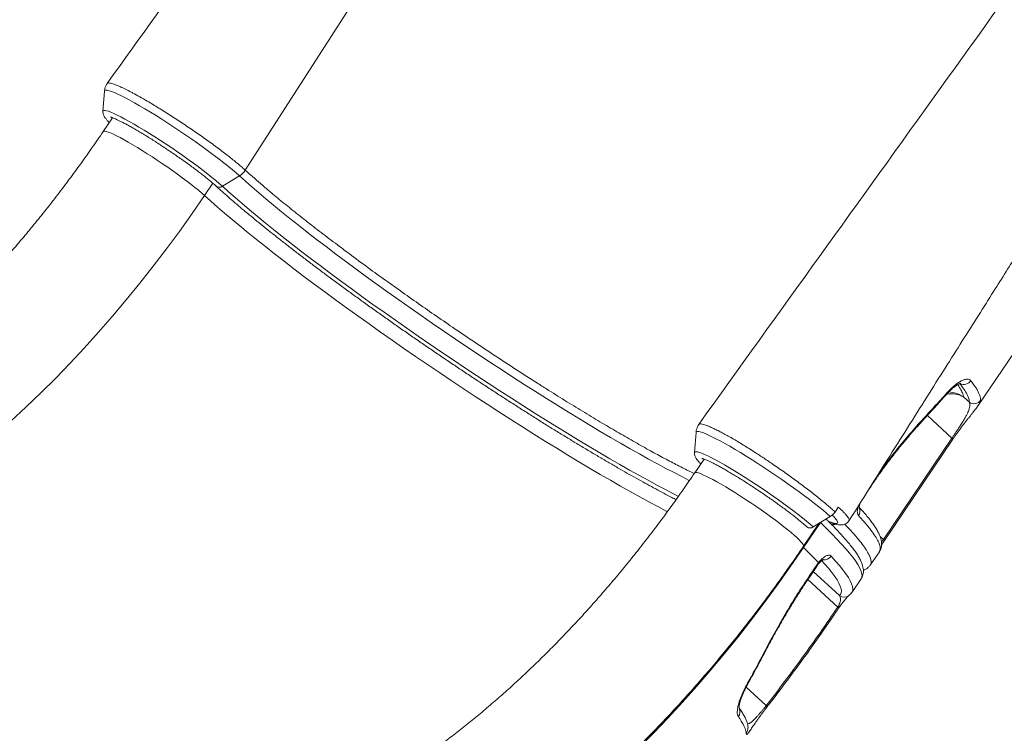
# Model space of a CAD drawing. Units: millimetres. Extents: x -4274 to 9297, y 1302 to 8572.
# Drawn here: x 3087 to 3688, y 1724 to 2159 of the extents above; entities that cross this region are included whole.
import ezdxf

# ---------------------------------------------------------------- set-up
doc = ezdxf.new("R2010")
doc.units = ezdxf.units.MM

msp = doc.modelspace()

# ---------------------------------------------------------------- linework, layer by layer
at = {"color": 8, "linetype": 'Continuous', "lineweight": 15}
for p, q in [((3224.88, 2067.36), (3494.93, 2487.87)), ((3200, 2051.92), (3205.06, 2059.41)), ((3655.7, 1903.94), (3640.69, 1917.75)), ((3575.49, 1852.39), (3575.45, 1852.43)), ((3575.49, 1852.39), (3575.56, 1852.5)), ((3611.88, 1843.98), (3613.93, 1842.09)), ((3587.09, 1807.84), (3571.14, 1822.51)), ((3567.86, 1817.63), (3586.08, 1800.86)), ((3542.44, 1740.74), (3530.21, 1752))]:
    msp.add_line(p, q, dxfattribs=at)
at = {"color": 7, "linetype": 'Continuous', "lineweight": 15}
for p, q in [((3671.76, 1923.85), (3821.42, 2145.26)), ((3139.03, 2115.54), (3138.1, 2103.26)), ((3143.9, 2099.33), (3138.24, 2090.95)), ((3210.88, 2057.57), (3221.27, 2063.92)), ((3311.8, 1999.18), (3318.05, 1994.71)), ((3662.85, 1928.96), (3666.3, 1925.79)), ((3499.65, 1907.35), (3498.72, 1895.07)), ((3613.93, 1842.09), (3655.7, 1903.94)), ((3614.48, 1841.39), (3656.24, 1903.24)), ((3498.72, 1895.05), (3498.72, 1895.07)), ((3504.53, 1891.14), (3498.86, 1882.76)), ((3584.51, 1858.85), (3586.41, 1861.83)), ((3571.12, 1849.74), (3581.45, 1856.14)), ((3565.14, 1837.96), (3574.54, 1851.86)), ((3575.49, 1852.39), (3565.17, 1837.12)), ((3582.86, 1852.1), (3582.88, 1852.09)), ((3605.89, 1826.4), (3611.46, 1834.65)), ((3568.72, 1819.78), (3573.5, 1826.84)), ((3573.5, 1826.84), (3574.36, 1828.03)), ((3605.86, 1826.49), (3605.82, 1826.45)), ((3594.76, 1809.91), (3600.33, 1818.15)), ((3586.08, 1800.86), (3586.48, 1801.5)), ((3530.24, 1723.89), (3530.24, 1723.91)), ((3530.24, 1723.89), (3530.24, 1723.89))]:
    msp.add_line(p, q, dxfattribs=at)
at = {"color": 8, "linetype": 'Continuous', "lineweight": 15, "flags": 128}
for points in [[(3221.27, 2063.92), (3219.27, 2065.7), (3217.03, 2067.61), (3214.55, 2069.65), (3211.86, 2071.81), (3208.96, 2074.07), (3205.89, 2076.4), (3202.66, 2078.81), (3199.3, 2081.26), (3195.82, 2083.75), (3192.26, 2086.25), (3188.64, 2088.75), (3184.98, 2091.23), (3181.3, 2093.68), (3177.64, 2096.07), (3174.02, 2098.4), (3170.46, 2100.64), (3166.99, 2102.78), (3163.63, 2104.8), (3160.41, 2106.69), (3157.34, 2108.44), (3154.46, 2110.04), (3151.77, 2111.47), (3149.3, 2112.72), (3147.06, 2113.79), (3145.08, 2114.66), (3143.35, 2115.34), (3141.91, 2115.82), (3140.75, 2116.09), (3139.88, 2116.15), (3139.31, 2116.01), (3139.05, 2115.65), (3139.03, 2115.53)], [(3210.88, 2057.57), (3209.01, 2059.24), (3206.9, 2061.03), (3204.55, 2062.96), (3202, 2064.99), (3199.25, 2067.12), (3196.34, 2069.32), (3193.27, 2071.59), (3190.08, 2073.89), (3186.8, 2076.23), (3183.44, 2078.57), (3180.03, 2080.9), (3176.6, 2083.2), (3173.17, 2085.45), (3169.78, 2087.64), (3166.44, 2089.75), (3163.18, 2091.76), (3160.04, 2093.66), (3157.02, 2095.43), (3154.16, 2097.06), (3151.48, 2098.54), (3148.99, 2099.85), (3146.73, 2100.99), (3144.7, 2101.94), (3142.91, 2102.7), (3141.4, 2103.27), (3140.16, 2103.64), (3139.2, 2103.8), (3138.54, 2103.75), (3138.17, 2103.5), (3138.1, 2103.26)], [(3138.24, 2090.95), (3138.55, 2091.14), (3139.17, 2091.18), (3140.08, 2091), (3141.26, 2090.63), (3142.72, 2090.06), (3144.43, 2089.3), (3146.39, 2088.36), (3148.56, 2087.23), (3150.94, 2085.94), (3153.5, 2084.5), (3156.22, 2082.91), (3159.08, 2081.19), (3162.05, 2079.37), (3165.1, 2077.44), (3168.2, 2075.44), (3171.34, 2073.37), (3174.47, 2071.26), (3177.58, 2069.13), (3180.63, 2066.99), (3183.6, 2064.86), (3186.46, 2062.77), (3189.19, 2060.73), (3191.75, 2058.76), (3194.14, 2056.88), (3196.32, 2055.1), (3198.28, 2053.44), (3200, 2051.92)], [(3495.72, 1878.1), (3495.56, 1878.18), (3491.01, 1880.44), (3486.25, 1882.87), (3481.27, 1885.47), (3476.09, 1888.24), (3470.72, 1891.16), (3465.17, 1894.25), (3459.44, 1897.48), (3453.54, 1900.86), (3447.5, 1904.37), (3441.3, 1908.02), (3434.98, 1911.8), (3428.54, 1915.69), (3421.98, 1919.7), (3415.33, 1923.81), (3408.59, 1928.02), (3401.77, 1932.32), (3394.89, 1936.71), (3387.96, 1941.17), (3380.99, 1945.7), (3374, 1950.29), (3366.99, 1954.93), (3359.97, 1959.62), (3352.97, 1964.34), (3345.99, 1969.08), (3339.04, 1973.85), (3332.14, 1978.63), (3325.3, 1983.41), (3318.53, 1988.19), (3311.85, 1992.95), (3305.25, 1997.68), (3298.76, 2002.39), (3292.39, 2007.06), (3286.15, 2011.68), (3280.05, 2016.24), (3274.1, 2020.74), (3268.3, 2025.17), (3262.68, 2029.52), (3257.24, 2033.79), (3251.99, 2037.96), (3246.94, 2042.03), (3242.09, 2045.99), (3237.46, 2049.83), (3233.06, 2053.55), (3228.89, 2057.15), (3224.95, 2060.6), (3221.27, 2063.92)], [(3489.04, 1868.41), (3485.96, 1869.97), (3480.99, 1872.55), (3475.81, 1875.29), (3470.44, 1878.19), (3464.87, 1881.25), (3459.13, 1884.47), (3453.21, 1887.83), (3447.14, 1891.34), (3440.92, 1894.98), (3434.56, 1898.76), (3428.07, 1902.65), (3421.46, 1906.66), (3414.75, 1910.78), (3407.95, 1915.01), (3401.06, 1919.33), (3394.1, 1923.74), (3387.08, 1928.23), (3380.02, 1932.79), (3372.92, 1937.42), (3365.8, 1942.11), (3358.67, 1946.84), (3351.54, 1951.62), (3344.43, 1956.43), (3337.34, 1961.26), (3330.28, 1966.12), (3323.28, 1970.98), (3316.34, 1975.84), (3309.48, 1980.69), (3302.7, 1985.53), (3296.01, 1990.34), (3289.44, 1995.12), (3282.99, 1999.86), (3276.66, 2004.54), (3270.48, 2009.18), (3264.45, 2013.74), (3258.58, 2018.24), (3252.89, 2022.65), (3247.38, 2026.98), (3242.05, 2031.21), (3236.93, 2035.34), (3232.02, 2039.36), (3227.33, 2043.26), (3222.86, 2047.04), (3218.63, 2050.69), (3214.63, 2054.2), (3210.88, 2057.57)], [(3200, 2051.92), (3203.82, 2048.47), (3207.89, 2044.89), (3212.21, 2041.17), (3216.76, 2037.32), (3221.54, 2033.34), (3226.53, 2029.25), (3231.74, 2025.04), (3237.16, 2020.73), (3242.76, 2016.33), (3248.56, 2011.83), (3254.52, 2007.25), (3260.65, 2002.6), (3266.94, 1997.88), (3273.37, 1993.11), (3279.94, 1988.28), (3286.63, 1983.41), (3293.42, 1978.5), (3300.32, 1973.57), (3307.31, 1968.62), (3314.38, 1963.66), (3321.51, 1958.69), (3328.7, 1953.74), (3335.92, 1948.8), (3343.18, 1943.88), (3350.46, 1938.99), (3357.74, 1934.14), (3365.01, 1929.34), (3372.27, 1924.59), (3379.49, 1919.91), (3386.67, 1915.3), (3393.8, 1910.76), (3400.86, 1906.31), (3407.85, 1901.96), (3414.74, 1897.71), (3421.53, 1893.56), (3428.21, 1889.53), (3434.77, 1885.62), (3441.19, 1881.83), (3447.47, 1878.19), (3453.59, 1874.68), (3459.54, 1871.32), (3465.32, 1868.1), (3470.92, 1865.05), (3476.31, 1862.16), (3481.51, 1859.43), (3482.28, 1859.04)], [(3652.53, 1930.79), (3652.74, 1931.17), (3652.78, 1931.69)], [(3499.65, 1907.34), (3499.65, 1907.36), (3499.85, 1907.76), (3500.34, 1907.95), (3501.14, 1907.94), (3502.24, 1907.72), (3503.62, 1907.29), (3505.28, 1906.66), (3507.2, 1905.83), (3509.38, 1904.8), (3511.8, 1903.59), (3514.44, 1902.2), (3517.28, 1900.64), (3520.3, 1898.93), (3523.49, 1897.07), (3526.82, 1895.08), (3530.27, 1892.96), (3533.81, 1890.75), (3537.42, 1888.44), (3541.07, 1886.06), (3544.74, 1883.63), (3548.41, 1881.15), (3552.05, 1878.65), (3555.63, 1876.15), (3559.12, 1873.65), (3562.51, 1871.19), (3565.77, 1868.77), (3568.88, 1866.42), (3571.82, 1864.14), (3574.56, 1861.96), (3577.09, 1859.89), (3579.4, 1857.95), (3581.45, 1856.14)], [(3498.72, 1895.07), (3498.76, 1895.24), (3499.05, 1895.53), (3499.65, 1895.62), (3500.54, 1895.5), (3501.72, 1895.18), (3503.18, 1894.66), (3504.9, 1893.94), (3506.88, 1893.03), (3509.1, 1891.93), (3511.54, 1890.66), (3514.18, 1889.22), (3517, 1887.62), (3519.98, 1885.88), (3523.1, 1884), (3526.33, 1882.02), (3529.66, 1879.93), (3533.04, 1877.75), (3536.46, 1875.51), (3539.89, 1873.22), (3543.31, 1870.9), (3546.68, 1868.56), (3549.99, 1866.23), (3553.2, 1863.91), (3556.3, 1861.64), (3559.25, 1859.42), (3562.03, 1857.27), (3564.63, 1855.22), (3567.02, 1853.27), (3569.19, 1851.44), (3571.12, 1849.74)], [(3498.86, 1882.76), (3498.92, 1882.83), (3499.36, 1882.99), (3500.08, 1882.95), (3501.08, 1882.71), (3502.37, 1882.27), (3503.91, 1881.64), (3505.71, 1880.81), (3507.74, 1879.8), (3509.99, 1878.62), (3512.44, 1877.27), (3515.06, 1875.78), (3517.83, 1874.14), (3520.73, 1872.39), (3523.73, 1870.52), (3526.8, 1868.57), (3529.92, 1866.54), (3533.06, 1864.45), (3536.19, 1862.33), (3539.28, 1860.2), (3542.3, 1858.06), (3545.24, 1855.95), (3548.05, 1853.87), (3550.72, 1851.85), (3553.23, 1849.91), (3555.55, 1848.06), (3557.65, 1846.32), (3559.53, 1844.71), (3561.16, 1843.23), (3562.53, 1841.91), (3563.63, 1840.76), (3564.45, 1839.78), (3564.97, 1838.98), (3565.21, 1838.37), (3565.14, 1837.96)], [(3600.33, 1818.15), (3600.38, 1818.24), (3600.77, 1819.19), (3600.86, 1820.34), (3600.65, 1821.69), (3600.14, 1823.23), (3599.34, 1824.97), (3598.25, 1826.9), (3596.86, 1829.02), (3595.18, 1831.32), (3593.21, 1833.81), (3590.96, 1836.47), (3588.42, 1839.32), (3585.6, 1842.33), (3582.5, 1845.52), (3579.13, 1848.87), (3575.49, 1852.39)], [(3581.81, 1852.66), (3582.61, 1852.2), (3582.88, 1852.09)], [(3565.17, 1837.12), (3565.04, 1837.26), (3564.93, 1837.38), (3564.84, 1837.48), (3564.78, 1837.57), (3564.74, 1837.64), (3564.73, 1837.69), (3564.74, 1837.72)], [(3582.04, 1831.95), (3584.76, 1828.95), (3587.17, 1826.14), (3589.27, 1823.52), (3591.06, 1821.1), (3592.54, 1818.88), (3593.7, 1816.86), (3594.55, 1815.05), (3595.08, 1813.44), (3595.29, 1812.05), (3595.18, 1810.87), (3594.76, 1809.91)], [(3573.5, 1826.84), (3573.74, 1826.55), (3573.78, 1826.4), (3573.78, 1826.4)], [(3574.36, 1828.03), (3574.5, 1827.61), (3574.46, 1827.33), (3574.44, 1827.31)], [(3587.09, 1807.84), (3587.82, 1808.58), (3588.24, 1809.53), (3588.35, 1810.69), (3588.14, 1812.06), (3587.62, 1813.64), (3586.79, 1815.42), (3585.65, 1817.4), (3584.2, 1819.58), (3582.44, 1821.96), (3580.37, 1824.53), (3578, 1827.29), (3576.26, 1829.23)], [(3568.72, 1819.78), (3568.95, 1819.5), (3568.99, 1819.35), (3568.99, 1819.34)], [(3586.48, 1801.5), (3586.69, 1801.41), (3586.88, 1801.34), (3587.05, 1801.29), (3587.18, 1801.26), (3587.29, 1801.26), (3587.36, 1801.28), (3587.4, 1801.3)], [(3586.08, 1800.86), (3586.24, 1800.71), (3586.38, 1800.57), (3586.48, 1800.45), (3586.56, 1800.35), (3586.61, 1800.27), (3586.62, 1800.21), (3586.61, 1800.17)], [(3541.29, 1773.44), (3541.67, 1773.5), (3541.86, 1773.65)], [(3530.5, 1753.3), (3530.86, 1753.37), (3531.01, 1753.51)], [(3542.44, 1740.74), (3542.57, 1740.55), (3542.68, 1740.37), (3542.76, 1740.21), (3542.81, 1740.07), (3542.83, 1739.95), (3542.82, 1739.85), (3542.78, 1739.78)]]:
    msp.add_lwpolyline(points, dxfattribs=at)
at = {"color": 7, "linetype": 'Continuous', "lineweight": 15, "flags": 128}
for points in [[(3200, 2051.92), (3192.42, 2040.89), (3184.68, 2030.02), (3176.8, 2019.32), (3168.77, 2008.78), (3160.61, 1998.41), (3152.31, 1988.24), (3143.89, 1978.25), (3135.35, 1968.47), (3126.7, 1958.89), (3117.95, 1949.53), (3109.09, 1940.39), (3100.14, 1931.48), (3091.11, 1922.8), (3082, 1914.37), (3072.81, 1906.18), (3063.56, 1898.25), (3054.26, 1890.58), (3044.9, 1883.17), (3035.5, 1876.04), (3026.06, 1869.18), (3016.59, 1862.61)], [(3604.83, 1872.44), (3604.93, 1872.59), (3606.36, 1874.7)], [(3565.17, 1837.12), (3557.53, 1825.99), (3549.73, 1815.01), (3541.79, 1804.18), (3533.71, 1793.51), (3525.49, 1783.01), (3517.15, 1772.69), (3508.69, 1762.55), (3500.11, 1752.61), (3491.42, 1742.86), (3482.62, 1733.31), (3473.73, 1723.98), (3464.74, 1714.86), (3455.67, 1705.96), (3446.52, 1697.3), (3437.3, 1688.87), (3428, 1680.68), (3418.65, 1672.74), (3409.25, 1665.05), (3399.79, 1657.62), (3390.29, 1650.45), (3380.76, 1643.54), (3371.2, 1636.91)]]:
    msp.add_lwpolyline(points, dxfattribs=at)
at = {"color": 7, "linetype": 'Continuous', "lineweight": 15}
for centre, radius, start, end in [((3214.95, 2074.19), 12.06, 301.5789, 325.4517), ((3669.08, 1929.96), 5.02, 236.28017, 325.81495), ((3575.02, 1866.47), 12.17, 301.87624, 321.20148), ((3569.25, 1852.3), 3.17, 231.7768, 306.10785), ((3353.11, 1613.71), 308.03, 44.08721, 46.49264)]:
    msp.add_arc(centre, radius, start, end, dxfattribs=at)
at = {"color": 8, "linetype": 'Continuous', "lineweight": 15}
for centre, radius, start, end in [((3209.02, 2060.18), 3.21, 231.20047, 305.53053), ((3662.97, 1941.75), 5.07, 242.67728, 326.66563), ((3655, 1914.86), 16.13, 60.87086, 98.4929), ((3651.77, 1912.23), 20.07, 56.4816, 84.30589), ((3637.27, 1915.68), 1.12, 318.92229, 13.08621), ((3654.91, 1902.77), 1.42, 20.08353, 55.90953), ((3594.81, 1859.48), 4.8, 324.67025, 23.40651), ((3583.87, 1855.7), 4.5, 239.72664, 285.80536), ((3613.12, 1840.91), 1.44, 20.49122, 55.78809), ((3577.7, 1834.77), 5.18, 260.29866, 326.98756), ((3589.9, 1811.94), 4.97, 235.62864, 305.6412), ((3521.64, 1737.05), 4.86, 321.911, 26.04614), ((3526.39, 1727.01), 4.94, 321.12177, 0.85215), ((3526.39, 1726.99), 4.94, 321.12416, 0.74827), ((3526.39, 1726.99), 4.94, 321.12395, 359.25672)]:
    msp.add_arc(centre, radius, start, end, dxfattribs=at)
at = {"color": 7, "linetype": 'Continuous', "lineweight": 15}
for points, knots in [([(3433.17, 2527.72), (3403.01, 2485.59), (3364.08, 2431.2), (3320.65, 2370.7), (3303.69, 2347.07), (3285.26, 2321.42), (3231.13, 2246.08), (3180.71, 2176.03), (3140.55, 2120.24)], [0, 0, 0, 0, 0.309832, 0.399993, 0.445406, 0.483806, 0.588836, 1, 1, 1, 1]), ([(3793.78, 2319.54), (3745.36, 2252.07), (3647.88, 2116.27), (3550.38, 1980.57), (3501.31, 1912.28)], [0, 0, 0, 0, 0.496817, 1, 1, 1, 1]), ([(3592.99, 1853.59), (3596.39, 1859), (3604.13, 1871.32), (3616, 1890.22), (3628.41, 1909.93), (3640.17, 1928.62), (3651.3, 1946.27), (3661.79, 1962.89), (3671.64, 1978.47), (3680.55, 1992.58), (3688.58, 2005.26), (3695.76, 2016.6), (3702.42, 2027.11), (3708.56, 2036.8), (3714.15, 2045.61), (3719.2, 2053.56), (3723.7, 2060.65), (3727.66, 2066.87), (3730.82, 2071.85), (3733.25, 2075.66), (3735.03, 2078.46), (3736.45, 2080.69), (3737.51, 2082.36), (3738.29, 2083.59), (3739, 2084.71), (3739.89, 2086.11), (3741.24, 2088.23), (3743.14, 2091.22), (3745.66, 2095.18), (3748.73, 2099.99), (3752.34, 2105.66), (3756.61, 2112.37), (3761.56, 2120.14), (3767.23, 2129.03), (3773.51, 2138.89), (3780.42, 2149.72), (3787.96, 2161.53), (3796.13, 2174.31), (3804.65, 2187.64), (3813.49, 2201.47), (3822.63, 2215.75), (3832.3, 2230.84), (3842.5, 2246.75), (3852.67, 2262.61), (3859.45, 2273.17), (3862.65, 2278.15)], [0, 0, 0, 0, 0.038141, 0.086951, 0.133336, 0.177297, 0.218833, 0.257944, 0.294632, 0.328896, 0.357538, 0.384234, 0.408984, 0.431789, 0.452648, 0.471242, 0.487959, 0.502717, 0.515192, 0.523103, 0.529686, 0.53494, 0.538867, 0.541465, 0.543646, 0.546782, 0.55132, 0.558618, 0.567937, 0.579275, 0.592634, 0.608013, 0.626645, 0.647574, 0.670803, 0.69633, 0.724155, 0.754279, 0.786701, 0.818441, 0.852111, 0.887713, 0.925246, 0.964711, 1, 1, 1, 1]), ([(3140.55, 2120.17), (3140.43, 2120), (3139.98, 2119.33), (3139.5, 2118.04), (3139.12, 2116.64), (3139.07, 2115.8), (3139.05, 2115.5)], [0, 0, 0, 0, 0.128481, 0.477816, 0.813469, 1, 1, 1, 1]), ([(3140.58, 2120.21), (3140.61, 2120.27), (3140.71, 2120.47), (3141.21, 2120.6), (3142.09, 2120.57), (3143.29, 2120.31), (3144.83, 2119.84), (3146.45, 2119.22), (3148.45, 2118.36), (3150.92, 2117.21), (3153.78, 2115.78), (3156.95, 2114.09), (3160.49, 2112.16), (3164.63, 2109.77), (3168.53, 2107.45), (3172.11, 2105.28), (3175.82, 2102.97), (3179.6, 2100.55), (3183.4, 2098.1), (3187.21, 2095.59), (3191.03, 2093), (3194.84, 2090.4), (3198.54, 2087.82), (3202.14, 2085.24), (3205.67, 2082.69), (3209.06, 2080.19), (3212.23, 2077.76), (3215.24, 2075.44), (3218.06, 2073.2), (3220.62, 2071.07), (3222.91, 2069.11), (3224.26, 2067.93), (3224.88, 2067.36), (3224.88, 2067.36)], [0, 0, 0, 0, 0.013196, 0.046859, 0.080038, 0.113217, 0.147388, 0.181558, 0.202912, 0.245666, 0.288933, 0.311811, 0.357626, 0.404075, 0.436812, 0.469549, 0.503237, 0.536925, 0.569678, 0.602431, 0.636137, 0.669842, 0.702593, 0.735343, 0.769045, 0.802747, 0.835481, 0.868215, 0.901899, 0.935583, 0.967663, 0.999958, 1, 1, 1, 1]), ([(3138.12, 2103.22), (3138.1, 2103.04), (3138.06, 2102.52), (3138.21, 2101.78), (3138.46, 2100.97), (3138.87, 2100.14), (3139.51, 2099.15), (3140.44, 2098), (3141.29, 2097.05), (3141.85, 2096.5), (3141.94, 2096.42)], [0, 0, 0, 0, 0.046915, 0.135063, 0.23368, 0.353534, 0.514024, 0.750656, 0.963142, 1, 1, 1, 1]), ([(3142.64, 2099.69), (3142.65, 2099.69), (3142.68, 2099.69), (3143.01, 2099.62), (3143.61, 2099.44), (3144.51, 2099.12), (3145.7, 2098.63), (3147.17, 2097.97), (3148.9, 2097.14), (3150.87, 2096.13), (3153.05, 2094.97), (3155.41, 2093.65), (3157.94, 2092.2), (3160.62, 2090.62), (3163.42, 2088.93), (3166.32, 2087.14), (3169.29, 2085.26), (3172.32, 2083.31), (3175.37, 2081.3), (3178.44, 2079.25), (3181.49, 2077.17), (3184.49, 2075.08), (3187.44, 2073), (3190.3, 2070.94), (3193.06, 2068.91), (3195.69, 2066.93), (3198.17, 2065.03), (3200.49, 2063.2), (3202.62, 2061.47), (3204.55, 2059.86), (3205.99, 2058.61), (3206.75, 2057.92), (3207.01, 2057.68)], [0, 0, 0, 0, 0.01625, 0.038996, 0.06515, 0.094327, 0.125827, 0.158931, 0.193078, 0.227891, 0.263132, 0.298653, 0.334363, 0.370203, 0.406133, 0.442129, 0.47817, 0.514244, 0.55034, 0.586448, 0.622563, 0.658675, 0.694778, 0.730864, 0.766923, 0.802945, 0.838914, 0.874814, 0.910613, 0.946274, 0.981733, 1, 1, 1, 1]), ([(3138.24, 2090.95), (3137.08, 2089.24), (3133.69, 2084.25), (3127.99, 2076.09), (3121.08, 2066.51), (3114.06, 2057.08), (3106.92, 2047.79), (3099.68, 2038.65), (3092.34, 2029.68), (3084.9, 2020.87), (3077.37, 2012.24), (3069.76, 2003.79), (3062.07, 1995.52), (3054.3, 1987.44), (3046.47, 1979.57), (3038.59, 1971.89), (3030.64, 1964.42), (3022.66, 1957.16), (3014.63, 1950.13), (3006.56, 1943.31), (2998.47, 1936.72), (2990.36, 1930.36), (2982.23, 1924.24), (2974.05, 1918.3), (2968.57, 1914.54), (2965.81, 1912.64)], [0, 0, 0, 0, 0.023267, 0.067813, 0.112351, 0.156879, 0.201395, 0.245897, 0.290385, 0.334857, 0.379311, 0.423747, 0.468161, 0.512555, 0.556925, 0.601272, 0.645593, 0.689888, 0.734156, 0.778396, 0.822607, 0.866789, 0.910942, 0.955066, 1, 1, 1, 1]), ([(3224.88, 2067.36), (3226.33, 2066.06), (3229.21, 2063.45), (3232.94, 2060.22), (3235.31, 2058.19), (3236.62, 2057.07), (3239.77, 2054.38), (3245.51, 2049.57), (3253.84, 2042.83), (3262.78, 2035.76), (3272.26, 2028.43), (3280.17, 2022.44), (3285.12, 2018.73), (3287.6, 2016.88), (3292.51, 2013.22), (3300.7, 2007.15), (3308.24, 2001.73), (3311.8, 1999.18)], [0, 0, 0, 0, 0.072247, 0.144494, 0.168984, 0.175351, 0.200818, 0.302746, 0.40585, 0.509219, 0.612588, 0.715693, 0.755094, 0.762038, 0.789815, 0.901004, 1, 1, 1, 1]), ([(3207.01, 2057.68), (3207.63, 2057.12), (3209.42, 2055.5), (3212.56, 2052.7), (3216.5, 2049.27), (3220.65, 2045.72), (3225, 2042.06), (3229.54, 2038.29), (3234.28, 2034.43), (3239.2, 2030.47), (3244.29, 2026.42), (3249.56, 2022.28), (3254.98, 2018.07), (3260.56, 2013.79), (3266.28, 2009.45), (3272.14, 2005.05), (3278.13, 2000.59), (3284.24, 1996.09), (3290.46, 1991.55), (3296.78, 1986.98), (3303.19, 1982.38), (3309.68, 1977.76), (3316.24, 1973.13), (3322.87, 1968.5), (3329.55, 1963.87), (3336.28, 1959.24), (3343.03, 1954.64), (3349.82, 1950.05), (3356.61, 1945.5), (3363.41, 1940.98), (3370.2, 1936.5), (3376.97, 1932.07), (3383.71, 1927.7), (3390.42, 1923.39), (3397.08, 1919.15), (3403.69, 1914.98), (3410.23, 1910.89), (3416.69, 1906.89), (3423.07, 1902.99), (3429.35, 1899.18), (3435.52, 1895.48), (3441.59, 1891.89), (3447.53, 1888.41), (3453.34, 1885.06), (3459.01, 1881.82), (3464.53, 1878.72), (3469.9, 1875.76), (3475.1, 1872.93), (3480.13, 1870.25), (3484.27, 1868.07), (3486.66, 1866.86), (3487.51, 1866.43)], [0, 0, 0, 0, 0.010946, 0.031864, 0.05276, 0.073636, 0.094494, 0.115338, 0.136171, 0.156995, 0.177811, 0.198619, 0.219423, 0.240221, 0.261016, 0.281807, 0.302595, 0.32338, 0.344163, 0.364944, 0.385724, 0.406502, 0.42728, 0.448056, 0.468832, 0.489607, 0.510382, 0.531157, 0.551931, 0.572706, 0.593481, 0.614257, 0.635033, 0.65581, 0.676588, 0.697367, 0.718147, 0.738929, 0.759713, 0.7805, 0.801289, 0.822082, 0.842878, 0.863678, 0.884483, 0.905294, 0.926112, 0.946938, 0.967774, 0.988621, 1, 1, 1, 1]), ([(3318.05, 1994.71), (3321.67, 1992.14), (3328.91, 1987), (3340.03, 1979.27), (3351.79, 1971.17), (3364.21, 1962.76), (3377.21, 1954.1), (3390.16, 1945.62), (3400.6, 1938.92), (3410.44, 1932.71), (3419.66, 1926.92), (3430.54, 1920.23), (3441.16, 1913.85), (3451.46, 1907.77), (3461.36, 1902.07), (3470.68, 1896.83), (3479.41, 1892.07), (3487.51, 1887.8), (3493.92, 1884.52), (3497.39, 1882.86), (3498.55, 1882.3)], [0, 0, 0, 0, 0.056434, 0.112934, 0.169369, 0.234021, 0.298872, 0.363722, 0.428375, 0.457012, 0.514451, 0.57189, 0.629826, 0.687904, 0.745983, 0.803919, 0.859761, 0.915794, 0.971891, 1, 1, 1, 1]), ([(3652.78, 1931.69), (3653.64, 1932.6), (3655.37, 1934.43), (3657.92, 1936.6), (3660.32, 1938.28), (3662.52, 1939.41), (3664.4, 1939.94), (3666.1, 1939.94), (3666.81, 1939.31), (3667.21, 1938.97)], [0, 0, 0, 0, 0.137158, 0.274327, 0.412249, 0.550181, 0.689138, 0.828102, 1, 1, 1, 1]), ([(3667.21, 1938.97), (3667.8, 1938.18), (3668.99, 1936.61), (3670.41, 1934.48), (3671.56, 1932.52), (3672.42, 1930.75), (3673.11, 1928.87), (3673.19, 1927.79), (3673.24, 1927.14)], [0, 0, 0, 0, 0.152319, 0.304732, 0.457144, 0.610315, 0.763486, 1, 1, 1, 1]), ([(3652.54, 1930.78), (3652.61, 1930.86), (3653.19, 1931.53), (3654.28, 1932.63), (3655.77, 1934.04), (3657.16, 1935.2), (3658.42, 1936.11), (3659.47, 1936.76), (3660.31, 1937.17), (3660.85, 1937.38), (3661.14, 1937.43), (3661.12, 1937.43), (3661.11, 1937.43)], [0, 0, 0, 0, 0.017802, 0.145208, 0.274278, 0.400459, 0.522893, 0.645988, 0.748402, 0.856889, 0.953267, 1, 1, 1, 1]), ([(3666.3, 1925.79), (3666.24, 1926.46), (3666.14, 1927.82), (3664.99, 1930.5), (3663.18, 1933.63), (3661.31, 1936.14), (3660.38, 1937.4)], [0, 0, 0, 0, 0.248333, 0.496668, 0.748333, 1, 1, 1, 1]), ([(3638.12, 1914.96), (3638.9, 1915.81), (3643.75, 1921.05), (3648.52, 1926.35), (3652.52, 1930.8)], [0, 0, 0, 0, 0.1614328, 1, 1, 1, 1]), ([(3638.36, 1915.93), (3640.42, 1918.16), (3645.25, 1923.4), (3650.03, 1928.66), (3652.78, 1931.69)], [0, 0, 0, 0, 0.426138, 1, 1, 1, 1]), ([(3655.7, 1903.94), (3656.06, 1904.47), (3656.78, 1905.53), (3657.69, 1906.88), (3658.68, 1908.37), (3659.74, 1909.97), (3661.13, 1912.1), (3662.5, 1914.27), (3663.75, 1916.37), (3664.75, 1918.2), (3665.62, 1920.03), (3666.28, 1921.76), (3666.62, 1923.36), (3666.65, 1924.72), (3666.42, 1925.43), (3666.3, 1925.79)], [0, 0, 0, 0, 0.037819, 0.076798, 0.097596, 0.149025, 0.202047, 0.27998, 0.360026, 0.441035, 0.52287, 0.640552, 0.758305, 0.879139, 1, 1, 1, 1]), ([(3672.48, 1925.1), (3672.18, 1924.62), (3671.59, 1923.65), (3670.23, 1921.82), (3669.17, 1920.45), (3668.56, 1919.68), (3668.48, 1919.59)], [0, 0, 0, 0, 0.358514, 0.716778, 0.964068, 1, 1, 1, 1]), ([(3656.25, 1903.25), (3656.56, 1903.72), (3657.3, 1904.8), (3658.47, 1906.48), (3659.74, 1908.24), (3661, 1909.95), (3662.26, 1911.62), (3663.53, 1913.27), (3664.79, 1914.88), (3666.03, 1916.45), (3667.24, 1917.98), (3667.95, 1918.89), (3668.31, 1919.35)], [0, 0, 0, 0, 0.068207, 0.157029, 0.246119, 0.334989, 0.429399, 0.529019, 0.635383, 0.749723, 0.873799, 1, 1, 1, 1]), ([(3501.33, 1912.24), (3501.11, 1911.9), (3500.57, 1911.07), (3500.04, 1909.62), (3499.71, 1908.26), (3499.68, 1907.48), (3499.67, 1907.24)], [0, 0, 0, 0, 0.222037, 0.544655, 0.855139, 1, 1, 1, 1]), ([(3584.51, 1858.85), (3583.83, 1859.46), (3582.48, 1860.7), (3580.11, 1862.76), (3577.49, 1864.96), (3574.63, 1867.27), (3571.62, 1869.68), (3568.42, 1872.17), (3565.02, 1874.73), (3561.5, 1877.36), (3557.91, 1880), (3554.23, 1882.63), (3550.45, 1885.27), (3546.08, 1888.33), (3541.08, 1891.67), (3536.21, 1894.87), (3532.04, 1897.56), (3528.51, 1899.74), (3525.07, 1901.81), (3521.74, 1903.82), (3518.59, 1905.59), (3515.66, 1907.16), (3513, 1908.57), (3510.54, 1909.78), (3508.32, 1910.76), (3506.41, 1911.55), (3504.78, 1912.15), (3503.41, 1912.49), (3502.37, 1912.63), (3501.65, 1912.59), (3501.43, 1912.38), (3501.32, 1912.28)], [0, 0, 0, 0, 0.033019, 0.066039, 0.10002, 0.134, 0.16702, 0.20004, 0.234022, 0.268005, 0.300994, 0.333982, 0.36793, 0.401879, 0.450498, 0.499868, 0.532804, 0.565739, 0.59963, 0.63352, 0.668515, 0.70149, 0.734466, 0.768398, 0.80233, 0.835306, 0.868281, 0.902213, 0.936145, 0.969149, 1, 1, 1, 1]), ([(3606.36, 1874.7), (3607.63, 1876.56), (3610.19, 1880.3), (3614.14, 1885.8), (3618.16, 1891.19), (3622.24, 1896.42), (3626.38, 1901.52), (3630.58, 1906.49), (3634.5, 1910.98), (3637.03, 1913.74), (3638.13, 1914.94)], [0, 0, 0, 0, 0.12739, 0.25637, 0.385183, 0.513168, 0.640902, 0.769722, 0.899544, 1, 1, 1, 1]), ([(3498.74, 1894.95), (3498.73, 1894.77), (3498.7, 1894.24), (3498.86, 1893.5), (3499.13, 1892.69), (3499.56, 1891.85), (3500.23, 1890.83), (3501.22, 1889.64), (3502.05, 1888.73), (3502.54, 1888.24), (3502.56, 1888.23)], [0, 0, 0, 0, 0.050569, 0.140019, 0.241036, 0.365134, 0.533497, 0.781869, 0.993556, 1, 1, 1, 1]), ([(3503.27, 1891.5), (3503.27, 1891.5), (3503.28, 1891.5), (3503.58, 1891.45), (3504.14, 1891.29), (3505, 1890.99), (3506.15, 1890.52), (3507.58, 1889.89), (3509.28, 1889.07), (3511.22, 1888.09), (3513.37, 1886.95), (3515.72, 1885.65), (3518.23, 1884.22), (3520.89, 1882.65), (3523.67, 1880.98), (3526.56, 1879.2), (3529.52, 1877.33), (3532.54, 1875.38), (3535.6, 1873.38), (3538.66, 1871.34), (3541.71, 1869.26), (3544.73, 1867.17), (3547.68, 1865.09), (3550.56, 1863.02), (3553.33, 1860.99), (3555.98, 1859.01), (3558.48, 1857.09), (3560.82, 1855.25), (3562.98, 1853.51), (3564.93, 1851.88), (3566.34, 1850.67), (3567.07, 1850.01), (3567.29, 1849.82)], [0, 0, 0, 0, 0.013626, 0.036106, 0.062037, 0.091092, 0.122588, 0.15579, 0.190107, 0.225136, 0.260621, 0.296405, 0.33239, 0.368511, 0.404729, 0.441015, 0.477348, 0.513717, 0.550108, 0.586515, 0.622928, 0.65934, 0.695743, 0.73213, 0.768491, 0.804817, 0.841092, 0.877298, 0.91341, 0.949387, 0.98517, 1, 1, 1, 1]), ([(3498.86, 1882.76), (3497.7, 1881.05), (3494.32, 1876.07), (3488.61, 1867.91), (3481.71, 1858.33), (3474.68, 1848.89), (3467.55, 1839.6), (3460.31, 1830.47), (3452.96, 1821.5), (3445.52, 1812.69), (3437.99, 1804.06), (3430.38, 1795.6), (3422.69, 1787.34), (3414.93, 1779.26), (3407.1, 1771.38), (3399.21, 1763.71), (3391.27, 1756.24), (3383.28, 1748.98), (3375.25, 1741.94), (3367.19, 1735.13), (3359.1, 1728.54), (3350.99, 1722.18), (3342.86, 1716.06), (3334.67, 1710.12), (3329.2, 1706.36), (3326.43, 1704.46)], [0, 0, 0, 0, 0.023267, 0.067813, 0.112351, 0.156879, 0.201395, 0.245897, 0.290385, 0.334857, 0.379311, 0.423747, 0.468161, 0.512555, 0.556925, 0.601272, 0.645593, 0.689888, 0.734156, 0.778396, 0.822607, 0.866789, 0.910942, 0.955066, 1, 1, 1, 1]), ([(3599.13, 1861.34), (3599.13, 1861.34), (3599.14, 1861.29), (3599.12, 1861.49), (3599.15, 1861.92), (3599.28, 1862.63), (3599.55, 1863.57), (3599.82, 1864.34), (3600.03, 1864.78), (3600.06, 1864.84)], [0, 0, 0, 0, 0.020908, 0.18617, 0.356614, 0.549918, 0.752677, 0.968037, 1, 1, 1, 1]), ([(3611.43, 1834.66), (3611.49, 1834.74), (3611.88, 1835.23), (3612.34, 1836.3), (3612.75, 1837.78), (3612.88, 1839.3), (3612.77, 1840.86), (3612.41, 1842.53), (3611.78, 1844.39), (3610.81, 1846.47), (3609.5, 1848.76), (3607.89, 1851.19), (3606.03, 1853.72), (3603.93, 1856.34), (3601.66, 1859), (3599.97, 1860.87), (3599.15, 1861.77)], [0, 0, 0, 0, 0.01019, 0.062541, 0.114946, 0.169377, 0.228395, 0.294961, 0.372157, 0.460854, 0.555863, 0.649523, 0.740726, 0.830108, 0.918283, 1, 1, 1, 1]), ([(3600.32, 1818.19), (3600.53, 1818.52), (3601.03, 1819.29), (3601.48, 1820.65), (3601.73, 1822.14), (3601.71, 1823.68), (3601.47, 1825.29), (3600.96, 1827.06), (3600.14, 1829.05), (3598.98, 1831.25), (3597.49, 1833.63), (3595.74, 1836.11), (3593.75, 1838.69), (3591.53, 1841.36), (3589.07, 1844.16), (3586.39, 1847.07), (3583.45, 1850.12), (3580.98, 1852.63), (3579.4, 1854.17), (3578.96, 1854.6)], [0, 0, 0, 0, 0.030921, 0.072219, 0.114433, 0.159432, 0.209417, 0.266904, 0.333743, 0.408013, 0.483371, 0.55671, 0.628297, 0.698654, 0.768162, 0.837075, 0.905559, 0.973726, 1, 1, 1, 1]), ([(3582.88, 1852.1), (3583.46, 1851.89), (3584.63, 1851.47), (3586.06, 1851.12), (3587.3, 1850.95), (3588.33, 1850.94), (3589.36, 1851.07), (3590.41, 1851.39), (3591.45, 1851.95), (3592.36, 1852.69), (3592.78, 1853.33), (3592.97, 1853.62)], [0, 0, 0, 0, 0.19629, 0.395617, 0.518135, 0.617616, 0.704989, 0.785117, 0.861929, 0.937548, 1, 1, 1, 1]), ([(3412.6, 1668.96), (3412.82, 1669.13), (3416.09, 1671.74), (3422.36, 1676.99), (3431.39, 1684.73), (3440.34, 1692.7), (3449.22, 1700.88), (3458.02, 1709.27), (3466.73, 1717.86), (3475.34, 1726.64), (3483.87, 1735.61), (3492.29, 1744.77), (3500.61, 1754.1), (3508.82, 1763.61), (3516.91, 1773.29), (3524.89, 1783.13), (3532.75, 1793.12), (3540.48, 1803.27), (3548.07, 1813.56), (3555.54, 1823.99), (3561.2, 1832.15), (3564.38, 1836.83), (3565.14, 1837.96)], [0, 0, 0, 0, 0.0038958, 0.0584606, 0.1130004, 0.1675157, 0.2220058, 0.2764718, 0.3309132, 0.3853315, 0.4397278, 0.494102, 0.5484566, 0.6027919, 0.6571093, 0.71141, 0.7656955, 0.8199674, 0.8742266, 0.9284753, 0.9827144, 1, 1, 1, 1]), ([(3612.79, 1838.75), (3612.88, 1838.91), (3613.17, 1839.38), (3613.74, 1840.29), (3614.24, 1841.05), (3614.48, 1841.41)], [0, 0, 0, 0, 0.202142, 0.622075, 1, 1, 1, 1]), ([(3574.36, 1828.03), (3575.06, 1828.84), (3576.44, 1830.46), (3578.6, 1831.99), (3580.48, 1832.65), (3581.55, 1832.42), (3581.96, 1832.02), (3582.04, 1831.95)], [0, 0, 0, 0, 0.2324694, 0.466002, 0.7029792, 0.9437133, 1, 1, 1, 1]), ([(3568.99, 1819.34), (3570.11, 1820.99), (3571.71, 1823.33), (3573.29, 1825.69), (3573.77, 1826.4)], [0, 0, 0, 0, 0.7, 1, 1, 1, 1]), ([(3573.78, 1826.39), (3573.84, 1826.49), (3574.06, 1826.81), (3574.29, 1827.1), (3574.45, 1827.3)], [0, 0, 0, 0, 0.297298, 1, 1, 1, 1]), ([(3574.45, 1827.3), (3574.59, 1827.49), (3575, 1828.03), (3575.69, 1828.75), (3576.39, 1829.38), (3576.93, 1829.77), (3577.26, 1829.94), (3577.28, 1829.95), (3577.29, 1829.95)], [0, 0, 0, 0, 0.111807, 0.322729, 0.525052, 0.698888, 0.863741, 1, 1, 1, 1]), ([(3601.68, 1823.37), (3601.85, 1823.42), (3602.47, 1823.62), (3603.51, 1824.19), (3604.73, 1825.15), (3605.52, 1825.95), (3605.81, 1826.47), (3605.83, 1826.5)], [0, 0, 0, 0, 0.109816, 0.406879, 0.683643, 0.978221, 1, 1, 1, 1]), ([(3541.29, 1773.44), (3543.32, 1777.29), (3547.38, 1784.99), (3554.03, 1796.66), (3561.1, 1808.34), (3566.18, 1815.97), (3568.72, 1819.78)], [0, 0, 0, 0, 0.246029, 0.492057, 0.74603, 1, 1, 1, 1]), ([(3541.88, 1773.64), (3541.89, 1773.67), (3542.93, 1775.69), (3545.09, 1779.74), (3548.36, 1785.75), (3551.74, 1791.75), (3555.21, 1797.7), (3558.78, 1803.59), (3562.44, 1809.43), (3565.85, 1814.69), (3568.07, 1817.96), (3569, 1819.33)], [0, 0, 0, 0, 0.001575, 0.131752, 0.261695, 0.391226, 0.52017, 0.648763, 0.777346, 0.906731, 1, 1, 1, 1]), ([(3586.48, 1801.5), (3586.64, 1801.79), (3586.88, 1802.25), (3587.27, 1803.19), (3587.61, 1804.36), (3587.74, 1805.71), (3587.59, 1806.92), (3587.26, 1807.53), (3587.09, 1807.84)], [0, 0, 0, 0, 0.0704664, 0.109749, 0.2676103, 0.4787957, 0.737581, 1, 1, 1, 1]), ([(3587.4, 1801.3), (3587.61, 1801.59), (3588.08, 1802.25), (3588.82, 1803.23), (3589.6, 1804.23), (3590.33, 1805.13), (3591.03, 1805.97), (3591.68, 1806.7), (3592.24, 1807.32), (3592.68, 1807.76), (3592.97, 1808.04), (3593, 1808.07), (3593.01, 1808.09)], [0, 0, 0, 0, 0.061203, 0.14208, 0.230434, 0.324804, 0.42438, 0.539521, 0.664085, 0.800708, 0.917922, 1, 1, 1, 1]), ([(3592.78, 1807.89), (3593.13, 1808.16), (3593.86, 1808.72), (3594.43, 1809.48), (3594.72, 1809.88)], [0, 0, 0, 0, 0.483595, 1, 1, 1, 1]), ([(3586.62, 1800.17), (3586.82, 1800.47), (3587.08, 1800.86), (3587.35, 1801.23), (3587.4, 1801.31)], [0, 0, 0, 0, 0.792724, 1, 1, 1, 1]), ([(3542.44, 1740.74), (3546.19, 1745.61), (3553.68, 1755.34), (3564.68, 1770.27), (3575.51, 1785.42), (3582.56, 1795.72), (3586.08, 1800.86)], [0, 0, 0, 0, 0.249583, 0.499165, 0.749583, 1, 1, 1, 1]), ([(3542.77, 1739.8), (3543.75, 1741.06), (3547.64, 1746.02), (3554.31, 1754.85), (3562.77, 1766.25), (3571.08, 1777.77), (3579.04, 1789.07), (3584.16, 1796.58), (3586.61, 1800.17)], [0, 0, 0, 0, 0.064858, 0.25582, 0.446468, 0.636636, 0.826412, 1, 1, 1, 1]), ([(3530.5, 1753.3), (3532.06, 1756.13), (3535.72, 1762.81), (3539.25, 1769.56), (3541.29, 1773.44)], [0, 0, 0, 0, 0.4250638, 1, 1, 1, 1]), ([(3531, 1753.51), (3533.42, 1757.9), (3537.11, 1764.58), (3540.62, 1771.36), (3541.82, 1773.67)], [0, 0, 0, 0, 0.658327, 1, 1, 1, 1]), ([(3525.46, 1734.06), (3525.27, 1734.44), (3524.87, 1735.22), (3524.77, 1737.1), (3525.04, 1739.45), (3525.71, 1742.25), (3526.78, 1745.42), (3528.3, 1749.1), (3529.72, 1751.8), (3530.5, 1753.3)], [0, 0, 0, 0, 0.138575, 0.277152, 0.415496, 0.553833, 0.691626, 0.829409, 1, 1, 1, 1]), ([(3525.96, 1739.17), (3525.96, 1739.16), (3525.97, 1739.13), (3525.93, 1739.37), (3525.94, 1739.88), (3526.03, 1740.72), (3526.23, 1741.83), (3526.57, 1743.21), (3527.07, 1744.83), (3527.74, 1746.66), (3528.57, 1748.66), (3529.56, 1750.77), (3530.39, 1752.41), (3530.91, 1753.32), (3531.02, 1753.51)], [0, 0, 0, 0, 0.026884, 0.100737, 0.180393, 0.266456, 0.355531, 0.451775, 0.552501, 0.654951, 0.75985, 0.866982, 0.973696, 1, 1, 1, 1]), ([(3531.34, 1727.08), (3531.35, 1727.12), (3531.38, 1727.71), (3531.19, 1728.85), (3530.79, 1730.57), (3530.06, 1732.49), (3529, 1734.64), (3527.67, 1736.88), (3526.56, 1738.47), (3526.05, 1739.21)], [0, 0, 0, 0, 0.009213, 0.134277, 0.276715, 0.442633, 0.631467, 0.83001, 1, 1, 1, 1]), ([(3531.41, 1723.94), (3531.48, 1724.02), (3531.83, 1724.44), (3532.38, 1725.22), (3533.15, 1726.35), (3533.94, 1727.52), (3534.79, 1728.76), (3535.7, 1730.1), (3536.7, 1731.53), (3537.75, 1733.03), (3538.86, 1734.56), (3540, 1736.11), (3541.22, 1737.75), (3542.15, 1738.98), (3542.7, 1739.68), (3542.79, 1739.78)], [0, 0, 0, 0, 0.034721, 0.175662, 0.289573, 0.390722, 0.482668, 0.567809, 0.647933, 0.724039, 0.793438, 0.859341, 0.921978, 0.988455, 1, 1, 1, 1]), ([(3530.24, 1723.91), (3530.2, 1724.34), (3530.1, 1725.63), (3529.07, 1728.36), (3527.28, 1731.46), (3525.84, 1733.52), (3525.46, 1734.06)], [0, 0, 0, 0, 0.1746026, 0.523967, 0.8750179, 1, 1, 1, 1])]:
    msp.add_open_spline(points, degree=3, knots=knots, dxfattribs=at)
at = {"color": 8, "linetype": 'Continuous', "lineweight": 15}
for points, knots in [([(3659.21, 1936.57), (3659.27, 1936.48), (3660.12, 1935.33), (3661.19, 1933.44), (3662.43, 1930.93), (3662.71, 1929.62), (3662.85, 1928.96)], [0, 0, 0, 0, 0.026663, 0.348848, 0.674424, 1, 1, 1, 1]), ([(3673.24, 1927.14), (3673.2, 1926.87), (3673.13, 1926.34), (3672.7, 1925.51), (3672.48, 1925.1)], [0, 0, 0, 0, 0.5000557, 1, 1, 1, 1]), ([(3610.35, 1881.23), (3611.45, 1882.8), (3615.06, 1888), (3621.59, 1896.45), (3629.86, 1906.55), (3635.53, 1912.81), (3638.36, 1915.93)], [0, 0, 0, 0, 0.124575, 0.410117, 0.705056, 1, 1, 1, 1]), ([(3586.41, 1861.83), (3587.56, 1860.76), (3589.31, 1859.14), (3590.95, 1857.39), (3591.95, 1856.21), (3592.65, 1855.22), (3593.04, 1854.41), (3593.15, 1853.87), (3593, 1853.68), (3592.95, 1853.62)], [0, 0, 0, 0, 0.255638, 0.386889, 0.518141, 0.65287, 0.787602, 0.926235, 1, 1, 1, 1]), ([(3598.73, 1856.7), (3598.47, 1857.15), (3597.96, 1858.03), (3597.98, 1860.22), (3598.49, 1861.95), (3598.72, 1862.71)], [0, 0, 0, 0, 0.360662, 0.720043, 1, 1, 1, 1]), ([(3581.81, 1852.66), (3581.91, 1852.63), (3582.68, 1852.34), (3583.91, 1851.96), (3585.17, 1851.77), (3585.92, 1851.93), (3586.14, 1852.45), (3585.87, 1853.3), (3584.91, 1854.68), (3583.85, 1855.95), (3582.73, 1857.01), (3582.6, 1857.13)], [0, 0, 0, 0, 0.0180919, 0.1473489, 0.2770159, 0.4062738, 0.5353964, 0.664931, 0.7940542, 0.9776983, 1, 1, 1, 1]), ([(3611.38, 1834.71), (3611.5, 1834.84), (3611.98, 1835.36), (3612.07, 1836.77), (3611.66, 1838.95), (3610.43, 1841.69), (3608.45, 1844.94), (3606.05, 1848.21), (3602.94, 1852.05), (3600.4, 1854.85), (3598.73, 1856.7)], [0, 0, 0, 0, 0.045694, 0.183149, 0.320498, 0.461837, 0.603291, 0.74463, 0.831622, 1, 1, 1, 1]), ([(3581.11, 1852.47), (3581.04, 1852.61), (3580.85, 1852.96), (3581.46, 1852.77), (3581.81, 1852.66)], [0, 0, 0, 0, 0.4051472, 1, 1, 1, 1]), ([(3590.34, 1851.41), (3591.22, 1850.5), (3593.71, 1847.93), (3597.04, 1844.17), (3600.43, 1840.07), (3603.08, 1836.41), (3605, 1833.2), (3606.16, 1830.5), (3606.5, 1828.36), (3606.39, 1827.03), (3605.94, 1826.57), (3605.86, 1826.49)], [0, 0, 0, 0, 0.06989, 0.197348, 0.324708, 0.455768, 0.586935, 0.717995, 0.845355, 0.972814, 1, 1, 1, 1]), ([(3612.74, 1840.73), (3612.89, 1840.86), (3613.15, 1841.08), (3613.58, 1841.6), (3613.83, 1841.95), (3613.93, 1842.09)], [0, 0, 0, 0, 0.433018, 0.756769, 1, 1, 1, 1]), ([(3530.98, 1729.62), (3531.27, 1729.63), (3531.76, 1729.63), (3532.72, 1730.18), (3533.73, 1730.94), (3535.03, 1732.13), (3536.49, 1733.67), (3537.97, 1735.34), (3539.2, 1736.79), (3540.47, 1738.31), (3541.52, 1739.6), (3542.2, 1740.44), (3542.44, 1740.74)], [0, 0, 0, 0, 0.172849, 0.292223, 0.411553, 0.548316, 0.687778, 0.766356, 0.846506, 0.905642, 0.966283, 1, 1, 1, 1]), ([(3531.33, 1723.84), (3531.25, 1723.74), (3530.99, 1723.41), (3530.63, 1723.1), (3530.3, 1723.06), (3530.26, 1723.61), (3530.24, 1723.89)], [0, 0, 0, 0, 0.096727, 0.297856, 0.647439, 1, 1, 1, 1])]:
    msp.add_open_spline(points, degree=3, knots=knots, dxfattribs=at)

doc.saveas('drawing.dxf')
